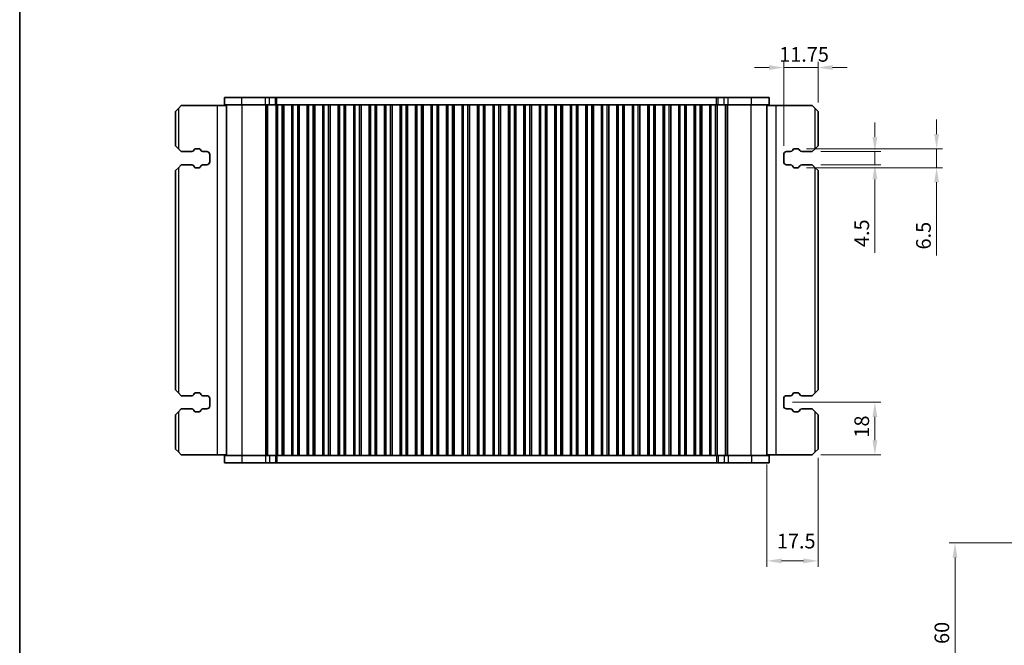
# Model space of a CAD drawing. Units: millimetres. Extents: x 0 to 5208, y 0 to 843.
# Drawn here: x 807 to 1144, y 224 to 438 of the extents above; entities that cross this region are included whole.
import ezdxf

# ---------------------------------------------------------------- set-up
doc = ezdxf.new("R2010")
doc.units = ezdxf.units.MM
for name, color, linetype, lineweight in [('Border (ISO)', 7, 'Continuous', 35), ('Dimension (ISO)', 7, 'Continuous', 18), ('Visible (ISO)', 7, 'Continuous', 35), ('Visible Narrow (ISO)', 7, 'Continuous', 25)]:
    doc.layers.add(name, color=color, linetype=linetype, lineweight=lineweight)
doc.styles.add('Note Text (TK)', font='MS PGothic.ttf')
doc.dimstyles.new('Default - Method 1b (TK)', dxfattribs={"dimscale": 2, "dimtxt": 2.5, "dimasz": 2.5, "dimexe": 1, "dimexo": 1.5, "dimgap": 1, "dimtad": 1, "dimtoh": 1, "dimrnd": 1e-08, "dimdsep": 46, "dimtxsty": 'Note Text (TK)', "dimcen": 0.09, "dimdle": 5, "dimclrd": 100, "dimclre": 100, "dimclrt": 7, "dimadec": 1, "dimazin": 1, "dimtfac": 1, "dimtmove": 0, "dimatfit": 3, "dimfxl": 0, "dimtolj": 1, "dimlwd": -1, "dimlwe": -1, "dimarcsym": 0})

# ---------------------------------------------------------------- blocks, each defined once
blk = doc.blocks.new('図面枠 tk図枠')
at = {"layer": 'Border (ISO)'}
blk.add_line((14.5, 289), (14.5, 8), dxfattribs=at)
blk = doc.blocks.new('*D62')
at = {"layer": 'Defpoints', "color": 0, "transparency": 16777216}
for p in [(1127.22, 258.88), (1205.22, 258.88), (1197.76, 198.88)]:
    blk.add_point(p, dxfattribs=at)
at = {"layer": 'Dimension (ISO)', "color": 100, "transparency": 16777216}
for p, q in [((1202.22, 258.88), (1125.22, 258.88)), ((1127.22, 203.88), (1127.22, 253.88)), ((1194.76, 198.88), (1125.22, 198.88))]:
    blk.add_line(p, q, dxfattribs=at)
for points in [[(1126.39, 253.88), (1128.05, 253.88), (1127.22, 258.88)], [(1126.39, 203.88), (1128.05, 203.88), (1127.22, 198.88)]]:
    blk.add_solid(points, dxfattribs=at)
at = {"layer": 'Dimension (ISO)', "color": 7, "transparency": 16777216, "insert": (1122.72, 224.32), "char_height": 5, "attachment_point": 4, "rotation": 90, "style": 'Note Text (TK)'}
blk.add_mtext('\\A1;60', dxfattribs=at)
blk = doc.blocks.new('*D69')
at = {"layer": 'Defpoints', "color": 0, "transparency": 16777216}
for p in [(1080.32, 421.49), (1080.32, 406.49), (1068.57, 391.74)]:
    blk.add_point(p, dxfattribs=at)
at = {"layer": 'Dimension (ISO)', "color": 100, "transparency": 16777216}
for p, q in [((1063.57, 421.49), (1058.57, 421.49)), ((1068.57, 394.74), (1068.57, 423.49)), ((1068.57, 421.49), (1080.32, 421.49)), ((1080.32, 409.49), (1080.32, 423.49)), ((1085.32, 421.49), (1090.32, 421.49))]:
    blk.add_line(p, q, dxfattribs=at)
for points in [[(1063.57, 422.32), (1063.57, 420.66), (1068.57, 421.49)], [(1085.32, 422.32), (1085.32, 420.66), (1080.32, 421.49)]]:
    blk.add_solid(points, dxfattribs=at)
at = {"layer": 'Dimension (ISO)', "color": 7, "transparency": 16777216, "insert": (1067.01, 425.99), "char_height": 5, "attachment_point": 4, "style": 'Note Text (TK)'}
blk.add_mtext('\\A1;11.75', dxfattribs=at)
blk = doc.blocks.new('*D70')
at = {"layer": 'Defpoints', "color": 0, "transparency": 16777216}
for p in [(1078.32, 392.74), (1078.32, 388.24), (1099.79, 388.24)]:
    blk.add_point(p, dxfattribs=at)
at = {"layer": 'Dimension (ISO)', "color": 100, "transparency": 16777216}
for p, q in [((1099.79, 397.74), (1099.79, 402.74)), ((1081.32, 392.74), (1101.79, 392.74)), ((1099.79, 392.74), (1099.79, 388.24)), ((1081.32, 388.24), (1101.79, 388.24)), ((1099.79, 383.24), (1099.79, 358.08))]:
    blk.add_line(p, q, dxfattribs=at)
for points in [[(1098.96, 397.74), (1100.63, 397.74), (1099.79, 392.74)], [(1098.96, 383.24), (1100.63, 383.24), (1099.79, 388.24)]]:
    blk.add_solid(points, dxfattribs=at)
at = {"layer": 'Dimension (ISO)', "color": 7, "transparency": 16777216, "insert": (1095.29, 360.08), "char_height": 5, "attachment_point": 4, "rotation": 90, "style": 'Note Text (TK)'}
blk.add_mtext('\\A1;4.5', dxfattribs=at)
blk = doc.blocks.new('*D71')
at = {"layer": 'Defpoints', "color": 0, "transparency": 16777216}
for p in [(1073.42, 393.74), (1073.42, 387.24), (1120.92, 387.24)]:
    blk.add_point(p, dxfattribs=at)
at = {"layer": 'Dimension (ISO)', "color": 100, "transparency": 16777216}
for p, q in [((1120.92, 398.74), (1120.92, 403.74)), ((1076.42, 393.74), (1122.92, 393.74)), ((1120.92, 393.74), (1120.92, 387.24)), ((1076.42, 387.24), (1122.92, 387.24)), ((1120.92, 382.24), (1120.92, 357.26))]:
    blk.add_line(p, q, dxfattribs=at)
for points in [[(1120.09, 398.74), (1121.76, 398.74), (1120.92, 393.74)], [(1120.09, 382.24), (1121.76, 382.24), (1120.92, 387.24)]]:
    blk.add_solid(points, dxfattribs=at)
at = {"layer": 'Dimension (ISO)', "color": 7, "transparency": 16777216, "insert": (1116.42, 359.26), "char_height": 5, "attachment_point": 4, "rotation": 90, "style": 'Note Text (TK)'}
blk.add_mtext('\\A1;6.5', dxfattribs=at)
blk = doc.blocks.new('*D72')
at = {"layer": 'Defpoints', "color": 0, "transparency": 16777216}
for p in [(1068.57, 306.99), (1099.79, 306.99), (1078.32, 288.99)]:
    blk.add_point(p, dxfattribs=at)
at = {"layer": 'Dimension (ISO)', "color": 100, "transparency": 16777216}
for p, q in [((1071.57, 306.99), (1101.79, 306.99)), ((1099.79, 293.99), (1099.79, 301.99)), ((1081.32, 288.99), (1101.79, 288.99))]:
    blk.add_line(p, q, dxfattribs=at)
for points in [[(1098.96, 301.99), (1100.63, 301.99), (1099.79, 306.99)], [(1098.96, 293.99), (1100.63, 293.99), (1099.79, 288.99)]]:
    blk.add_solid(points, dxfattribs=at)
at = {"layer": 'Dimension (ISO)', "color": 7, "transparency": 16777216, "insert": (1095.29, 294.91), "char_height": 5, "attachment_point": 4, "rotation": 90, "style": 'Note Text (TK)'}
blk.add_mtext('\\A1;18', dxfattribs=at)
blk = doc.blocks.new('*D73')
at = {"layer": 'Defpoints', "color": 0, "transparency": 16777216}
for p in [(1080.32, 290.99), (1062.82, 288.74), (1080.32, 252.74)]:
    blk.add_point(p, dxfattribs=at)
at = {"layer": 'Dimension (ISO)', "color": 100, "transparency": 16777216}
for p, q in [((1080.32, 287.99), (1080.32, 250.74)), ((1062.82, 285.74), (1062.82, 250.74)), ((1067.82, 252.74), (1075.32, 252.74))]:
    blk.add_line(p, q, dxfattribs=at)
for points in [[(1067.82, 253.57), (1067.82, 251.91), (1062.82, 252.74)], [(1075.32, 253.57), (1075.32, 251.91), (1080.32, 252.74)]]:
    blk.add_solid(points, dxfattribs=at)
at = {"layer": 'Dimension (ISO)', "color": 7, "transparency": 16777216, "insert": (1066.22, 259.5), "char_height": 5, "attachment_point": 4, "style": 'Note Text (TK)'}
blk.add_mtext('\\A1;17.5', dxfattribs=at)

msp = doc.modelspace()

# ---------------------------------------------------------------- linework, layer by layer
at = {"layer": 'Visible (ISO)'}
for p, q in [((862.3255, 408.4893), (861.3255, 407.4893)), ((874.6255, 408.4893), (862.3255, 408.4893)), ((877.825, 408.4893), (874.6255, 408.4893)), ((883.1006, 411.2393), (877.075, 411.2393)), ((877.075, 408.7393), (877.075, 411.2393)), ((883.1006, 408.7393), (877.075, 408.7393)), ((877.825, 288.7393), (877.825, 408.7393)), ((883.1006, 411.2393), (891.1503, 411.2393)), ((883.1006, 408.7393), (891.1503, 408.7393)), ((892.4973, 411.2393), (891.1503, 411.2393)), ((892.4973, 408.7393), (891.1503, 408.7393)), ((892.4973, 411.2393), (894.5716, 411.2393)), ((892.4973, 408.7393), (894.5716, 408.7393)), ((894.5716, 411.2393), (895.0568, 411.2393)), ((894.5716, 408.7393), (894.875, 408.7393)), ((894.8179, 288.7393), (894.8179, 408.7393)), ((895.375, 408.7393), (894.875, 408.7393)), ((894.875, 288.7393), (894.875, 408.7393)), ((895.0568, 411.2393), (1045.5932, 411.2393)), ((895.375, 408.7393), (896.875, 408.7393)), ((897.375, 408.7393), (896.875, 408.7393)), ((897.3965, 408.7393), (897.375, 408.7393)), ((897.375, 288.7393), (897.375, 408.7393)), ((897.3965, 408.7393), (900.1535, 408.7393)), ((897.3965, 288.7393), (897.3965, 408.7393)), ((900.175, 408.7393), (900.1535, 408.7393)), ((900.1535, 288.7393), (900.1535, 408.7393)), ((900.675, 408.7393), (900.175, 408.7393)), ((900.175, 288.7393), (900.175, 408.7393)), ((900.675, 408.7393), (902.175, 408.7393)), ((902.675, 408.7393), (902.175, 408.7393)), ((902.6965, 408.7393), (902.675, 408.7393)), ((902.675, 288.7393), (902.675, 408.7393)), ((902.6965, 408.7393), (905.4535, 408.7393)), ((902.6965, 288.7393), (902.6965, 408.7393)), ((905.475, 408.7393), (905.4535, 408.7393)), ((905.4535, 288.7393), (905.4535, 408.7393)), ((905.975, 408.7393), (905.475, 408.7393)), ((905.475, 288.7393), (905.475, 408.7393)), ((905.975, 408.7393), (907.475, 408.7393)), ((907.975, 408.7393), (907.475, 408.7393)), ((907.9965, 408.7393), (907.975, 408.7393)), ((907.975, 288.7393), (907.975, 408.7393)), ((907.9965, 408.7393), (910.7535, 408.7393)), ((907.9965, 288.7393), (907.9965, 408.7393)), ((910.775, 408.7393), (910.7535, 408.7393)), ((910.7535, 288.7393), (910.7535, 408.7393)), ((911.275, 408.7393), (910.775, 408.7393)), ((910.775, 288.7393), (910.775, 408.7393)), ((911.275, 408.7393), (912.775, 408.7393)), ((913.275, 408.7393), (912.775, 408.7393)), ((913.2965, 408.7393), (913.275, 408.7393)), ((913.275, 288.7393), (913.275, 408.7393)), ((913.2965, 408.7393), (916.0535, 408.7393)), ((913.2965, 288.7393), (913.2965, 408.7393)), ((916.075, 408.7393), (916.0535, 408.7393)), ((916.0535, 288.7393), (916.0535, 408.7393)), ((916.575, 408.7393), (916.075, 408.7393)), ((916.075, 288.7393), (916.075, 408.7393)), ((916.575, 408.7393), (918.075, 408.7393)), ((918.575, 408.7393), (918.075, 408.7393)), ((918.5965, 408.7393), (918.575, 408.7393)), ((918.575, 288.7393), (918.575, 408.7393)), ((918.5965, 408.7393), (921.3535, 408.7393)), ((918.5965, 288.7393), (918.5965, 408.7393)), ((921.375, 408.7393), (921.3535, 408.7393)), ((921.3535, 288.7393), (921.3535, 408.7393)), ((921.875, 408.7393), (921.375, 408.7393)), ((921.375, 288.7393), (921.375, 408.7393)), ((921.875, 408.7393), (923.375, 408.7393)), ((923.875, 408.7393), (923.375, 408.7393)), ((923.8965, 408.7393), (923.875, 408.7393)), ((923.875, 288.7393), (923.875, 408.7393)), ((923.8965, 408.7393), (926.6535, 408.7393)), ((923.8965, 288.7393), (923.8965, 408.7393)), ((926.675, 408.7393), (926.6535, 408.7393)), ((926.6535, 288.7393), (926.6535, 408.7393)), ((927.175, 408.7393), (926.675, 408.7393)), ((926.675, 288.7393), (926.675, 408.7393)), ((927.175, 408.7393), (928.675, 408.7393)), ((929.175, 408.7393), (928.675, 408.7393)), ((929.1965, 408.7393), (929.175, 408.7393)), ((929.175, 288.7393), (929.175, 408.7393)), ((929.1965, 408.7393), (931.9535, 408.7393)), ((929.1965, 288.7393), (929.1965, 408.7393)), ((931.975, 408.7393), (931.9535, 408.7393)), ((931.9535, 288.7393), (931.9535, 408.7393)), ((932.475, 408.7393), (931.975, 408.7393)), ((931.975, 288.7393), (931.975, 408.7393)), ((932.475, 408.7393), (933.975, 408.7393)), ((934.475, 408.7393), (933.975, 408.7393)), ((934.4965, 408.7393), (934.475, 408.7393)), ((934.475, 288.7393), (934.475, 408.7393)), ((934.4965, 408.7393), (937.2535, 408.7393)), ((934.4965, 288.7393), (934.4965, 408.7393)), ((937.275, 408.7393), (937.2535, 408.7393)), ((937.2535, 288.7393), (937.2535, 408.7393)), ((937.775, 408.7393), (937.275, 408.7393)), ((937.275, 288.7393), (937.275, 408.7393)), ((937.775, 408.7393), (939.275, 408.7393)), ((939.775, 408.7393), (939.275, 408.7393)), ((939.7965, 408.7393), (939.775, 408.7393)), ((939.775, 288.7393), (939.775, 408.7393)), ((939.7965, 408.7393), (942.5535, 408.7393)), ((939.7965, 288.7393), (939.7965, 408.7393)), ((942.575, 408.7393), (942.5535, 408.7393)), ((942.5535, 288.7393), (942.5535, 408.7393)), ((943.075, 408.7393), (942.575, 408.7393)), ((942.575, 288.7393), (942.575, 408.7393)), ((943.075, 408.7393), (944.575, 408.7393)), ((945.075, 408.7393), (944.575, 408.7393)), ((945.0965, 408.7393), (945.075, 408.7393)), ((945.075, 288.7393), (945.075, 408.7393)), ((945.0965, 408.7393), (947.8535, 408.7393)), ((945.0965, 288.7393), (945.0965, 408.7393)), ((947.875, 408.7393), (947.8535, 408.7393)), ((947.8535, 288.7393), (947.8535, 408.7393)), ((948.375, 408.7393), (947.875, 408.7393)), ((947.875, 288.7393), (947.875, 408.7393)), ((948.375, 408.7393), (949.875, 408.7393)), ((950.375, 408.7393), (949.875, 408.7393)), ((950.3965, 408.7393), (950.375, 408.7393)), ((950.375, 288.7393), (950.375, 408.7393)), ((950.3965, 408.7393), (953.1535, 408.7393)), ((950.3965, 288.7393), (950.3965, 408.7393)), ((953.175, 408.7393), (953.1535, 408.7393)), ((953.1535, 288.7393), (953.1535, 408.7393)), ((953.675, 408.7393), (953.175, 408.7393)), ((953.175, 288.7393), (953.175, 408.7393)), ((953.675, 408.7393), (955.175, 408.7393)), ((955.675, 408.7393), (955.175, 408.7393)), ((955.6965, 408.7393), (955.675, 408.7393)), ((955.675, 288.7393), (955.675, 408.7393)), ((955.6965, 408.7393), (958.4535, 408.7393)), ((955.6965, 288.7393), (955.6965, 408.7393)), ((958.475, 408.7393), (958.4535, 408.7393)), ((958.4535, 288.7393), (958.4535, 408.7393)), ((958.975, 408.7393), (958.475, 408.7393)), ((958.475, 288.7393), (958.475, 408.7393)), ((958.975, 408.7393), (960.475, 408.7393)), ((960.975, 408.7393), (960.475, 408.7393)), ((960.9965, 408.7393), (960.975, 408.7393)), ((960.975, 288.7393), (960.975, 408.7393)), ((960.9965, 408.7393), (963.7535, 408.7393)), ((960.9965, 288.7393), (960.9965, 408.7393)), ((963.775, 408.7393), (963.7535, 408.7393)), ((963.7535, 288.7393), (963.7535, 408.7393)), ((964.275, 408.7393), (963.775, 408.7393)), ((963.775, 288.7393), (963.775, 408.7393)), ((964.275, 408.7393), (965.775, 408.7393)), ((966.275, 408.7393), (965.775, 408.7393)), ((966.2965, 408.7393), (966.275, 408.7393)), ((966.275, 288.7393), (966.275, 408.7393)), ((966.2965, 408.7393), (969.0535, 408.7393)), ((966.2965, 288.7393), (966.2965, 408.7393)), ((969.075, 408.7393), (969.0535, 408.7393)), ((969.0535, 288.7393), (969.0535, 408.7393)), ((969.575, 408.7393), (969.075, 408.7393)), ((969.075, 288.7393), (969.075, 408.7393)), ((969.575, 408.7393), (971.075, 408.7393)), ((971.575, 408.7393), (971.075, 408.7393)), ((971.5965, 408.7393), (971.575, 408.7393)), ((971.575, 288.7393), (971.575, 408.7393)), ((971.5965, 408.7393), (974.3535, 408.7393)), ((971.5965, 288.7393), (971.5965, 408.7393)), ((974.375, 408.7393), (974.3535, 408.7393)), ((974.3535, 288.7393), (974.3535, 408.7393)), ((974.875, 408.7393), (974.375, 408.7393)), ((974.375, 288.7393), (974.375, 408.7393)), ((974.875, 408.7393), (976.375, 408.7393)), ((976.875, 408.7393), (976.375, 408.7393)), ((976.8965, 408.7393), (976.875, 408.7393)), ((976.875, 288.7393), (976.875, 408.7393)), ((976.8965, 408.7393), (979.6535, 408.7393)), ((976.8965, 288.7393), (976.8965, 408.7393)), ((979.675, 408.7393), (979.6535, 408.7393)), ((979.6535, 288.7393), (979.6535, 408.7393)), ((980.175, 408.7393), (979.675, 408.7393)), ((979.675, 288.7393), (979.675, 408.7393)), ((980.175, 408.7393), (981.675, 408.7393)), ((982.175, 408.7393), (981.675, 408.7393)), ((982.1965, 408.7393), (982.175, 408.7393)), ((982.175, 288.7393), (982.175, 408.7393)), ((982.1965, 408.7393), (984.9535, 408.7393)), ((982.1965, 288.7393), (982.1965, 408.7393)), ((984.975, 408.7393), (984.9535, 408.7393)), ((984.9535, 288.7393), (984.9535, 408.7393)), ((985.475, 408.7393), (984.975, 408.7393)), ((984.975, 288.7393), (984.975, 408.7393)), ((985.475, 408.7393), (986.975, 408.7393)), ((987.475, 408.7393), (986.975, 408.7393)), ((987.4965, 408.7393), (987.475, 408.7393)), ((987.475, 288.7393), (987.475, 408.7393)), ((987.4965, 408.7393), (990.2535, 408.7393)), ((987.4965, 288.7393), (987.4965, 408.7393)), ((990.275, 408.7393), (990.2535, 408.7393)), ((990.2535, 288.7393), (990.2535, 408.7393)), ((990.775, 408.7393), (990.275, 408.7393)), ((990.275, 288.7393), (990.275, 408.7393)), ((990.775, 408.7393), (992.275, 408.7393)), ((992.775, 408.7393), (992.275, 408.7393)), ((992.7965, 408.7393), (992.775, 408.7393)), ((992.775, 288.7393), (992.775, 408.7393)), ((992.7965, 408.7393), (995.5535, 408.7393)), ((992.7965, 288.7393), (992.7965, 408.7393)), ((995.575, 408.7393), (995.5535, 408.7393)), ((995.5535, 288.7393), (995.5535, 408.7393)), ((996.075, 408.7393), (995.575, 408.7393)), ((995.575, 288.7393), (995.575, 408.7393)), ((996.075, 408.7393), (997.575, 408.7393)), ((998.075, 408.7393), (997.575, 408.7393)), ((998.0965, 408.7393), (998.075, 408.7393)), ((998.075, 288.7393), (998.075, 408.7393)), ((998.0965, 408.7393), (1000.8535, 408.7393)), ((998.0965, 288.7393), (998.0965, 408.7393)), ((1000.875, 408.7393), (1000.8535, 408.7393)), ((1000.8535, 288.7393), (1000.8535, 408.7393)), ((1001.375, 408.7393), (1000.875, 408.7393)), ((1000.875, 288.7393), (1000.875, 408.7393)), ((1001.375, 408.7393), (1002.875, 408.7393)), ((1003.375, 408.7393), (1002.875, 408.7393)), ((1003.3965, 408.7393), (1003.375, 408.7393)), ((1003.375, 288.7393), (1003.375, 408.7393)), ((1003.3965, 408.7393), (1006.1535, 408.7393)), ((1003.3965, 288.7393), (1003.3965, 408.7393)), ((1006.175, 408.7393), (1006.1535, 408.7393)), ((1006.1535, 288.7393), (1006.1535, 408.7393)), ((1006.675, 408.7393), (1006.175, 408.7393)), ((1006.175, 288.7393), (1006.175, 408.7393)), ((1006.675, 408.7393), (1008.175, 408.7393)), ((1008.675, 408.7393), (1008.175, 408.7393)), ((1008.6965, 408.7393), (1008.675, 408.7393)), ((1008.675, 288.7393), (1008.675, 408.7393)), ((1008.6965, 408.7393), (1011.4535, 408.7393)), ((1008.6965, 288.7393), (1008.6965, 408.7393)), ((1011.475, 408.7393), (1011.4535, 408.7393)), ((1011.4535, 288.7393), (1011.4535, 408.7393)), ((1011.975, 408.7393), (1011.475, 408.7393)), ((1011.475, 288.7393), (1011.475, 408.7393)), ((1011.975, 408.7393), (1013.475, 408.7393)), ((1013.975, 408.7393), (1013.475, 408.7393)), ((1013.9965, 408.7393), (1013.975, 408.7393)), ((1013.975, 288.7393), (1013.975, 408.7393)), ((1013.9965, 408.7393), (1016.7535, 408.7393)), ((1013.9965, 288.7393), (1013.9965, 408.7393)), ((1016.775, 408.7393), (1016.7535, 408.7393)), ((1016.7535, 288.7393), (1016.7535, 408.7393)), ((1017.275, 408.7393), (1016.775, 408.7393)), ((1016.775, 288.7393), (1016.775, 408.7393)), ((1017.275, 408.7393), (1018.775, 408.7393)), ((1019.275, 408.7393), (1018.775, 408.7393)), ((1019.2965, 408.7393), (1019.275, 408.7393)), ((1019.275, 288.7393), (1019.275, 408.7393)), ((1019.2965, 408.7393), (1022.0535, 408.7393)), ((1019.2965, 288.7393), (1019.2965, 408.7393)), ((1022.075, 408.7393), (1022.0535, 408.7393)), ((1022.0535, 288.7393), (1022.0535, 408.7393)), ((1022.575, 408.7393), (1022.075, 408.7393)), ((1022.075, 288.7393), (1022.075, 408.7393)), ((1022.575, 408.7393), (1024.075, 408.7393)), ((1024.575, 408.7393), (1024.075, 408.7393)), ((1024.5965, 408.7393), (1024.575, 408.7393)), ((1024.575, 288.7393), (1024.575, 408.7393)), ((1024.5965, 408.7393), (1027.3535, 408.7393)), ((1024.5965, 288.7393), (1024.5965, 408.7393)), ((1027.375, 408.7393), (1027.3535, 408.7393)), ((1027.3535, 288.7393), (1027.3535, 408.7393)), ((1027.875, 408.7393), (1027.375, 408.7393)), ((1027.375, 288.7393), (1027.375, 408.7393)), ((1027.875, 408.7393), (1029.375, 408.7393)), ((1029.875, 408.7393), (1029.375, 408.7393)), ((1029.8965, 408.7393), (1029.875, 408.7393)), ((1029.875, 288.7393), (1029.875, 408.7393)), ((1029.8965, 408.7393), (1032.6535, 408.7393)), ((1029.8965, 288.7393), (1029.8965, 408.7393)), ((1032.675, 408.7393), (1032.6535, 408.7393)), ((1032.6535, 288.7393), (1032.6535, 408.7393)), ((1033.175, 408.7393), (1032.675, 408.7393)), ((1032.675, 288.7393), (1032.675, 408.7393)), ((1033.175, 408.7393), (1034.675, 408.7393)), ((1035.175, 408.7393), (1034.675, 408.7393)), ((1035.1965, 408.7393), (1035.175, 408.7393)), ((1035.175, 288.7393), (1035.175, 408.7393)), ((1035.1965, 408.7393), (1037.9535, 408.7393)), ((1035.1965, 288.7393), (1035.1965, 408.7393)), ((1037.975, 408.7393), (1037.9535, 408.7393)), ((1037.9535, 288.7393), (1037.9535, 408.7393)), ((1038.475, 408.7393), (1037.975, 408.7393)), ((1037.975, 288.7393), (1037.975, 408.7393)), ((1038.475, 408.7393), (1039.975, 408.7393)), ((1040.475, 408.7393), (1039.975, 408.7393)), ((1040.4965, 408.7393), (1040.475, 408.7393)), ((1040.475, 288.7393), (1040.475, 408.7393)), ((1040.4965, 408.7393), (1043.2535, 408.7393)), ((1040.4965, 288.7393), (1040.4965, 408.7393)), ((1043.275, 408.7393), (1043.2535, 408.7393)), ((1043.2535, 288.7393), (1043.2535, 408.7393)), ((1043.775, 408.7393), (1043.275, 408.7393)), ((1043.275, 288.7393), (1043.275, 408.7393)), ((1043.775, 408.7393), (1045.275, 408.7393)), ((1045.775, 408.7393), (1045.275, 408.7393)), ((1045.5932, 411.2393), (1046.0784, 411.2393)), ((1045.775, 408.7393), (1046.0784, 408.7393)), ((1045.775, 288.7393), (1045.775, 408.7393)), ((1045.832, 288.7393), (1045.832, 408.7393)), ((1046.0784, 411.2393), (1048.1526, 411.2393)), ((1046.0784, 408.7393), (1048.1526, 408.7393)), ((1049.4996, 411.2393), (1048.1526, 411.2393)), ((1049.4996, 408.7393), (1048.1526, 408.7393)), ((1049.4996, 411.2393), (1057.5494, 411.2393)), ((1049.4996, 408.7393), (1057.5494, 408.7393)), ((1063.575, 411.2393), (1057.5494, 411.2393)), ((1063.575, 408.7393), (1057.5494, 408.7393)), ((1062.825, 288.7393), (1062.825, 408.7393)), ((1062.825, 408.4893), (1066.0245, 408.4893)), ((1063.575, 408.7393), (1063.575, 411.2393)), ((1066.0245, 408.4893), (1078.3245, 408.4893)), ((1079.3245, 407.4893), (1078.3245, 408.4893)), ((860.3255, 406.4893), (861.3255, 407.4893)), ((860.3255, 406.4893), (860.3255, 394.7393)), ((1079.3245, 407.4893), (1080.3245, 406.4893)), ((1080.3245, 394.7393), (1080.3245, 406.4893)), ((861.3255, 393.7393), (860.3255, 394.7393)), ((1080.3245, 394.7393), (1079.3245, 393.7393)), ((861.3255, 393.7393), (862.3255, 392.7393)), ((862.3255, 392.7393), (865.904, 392.7393)), ((866.6019, 393.1482), (866.7899, 393.4837)), ((867.2261, 393.7393), (868.4244, 393.7393)), ((868.8606, 393.4837), (869.0486, 393.1482)), ((869.7465, 392.7393), (871.0755, 392.7393)), ((872.0755, 391.7393), (872.0755, 389.2393)), ((1068.5745, 389.2393), (1068.5745, 391.7393)), ((1069.5745, 392.7393), (1070.9035, 392.7393)), ((1071.6014, 393.1482), (1071.7894, 393.4837)), ((1072.2256, 393.7393), (1073.4239, 393.7393)), ((1073.8601, 393.4837), (1074.0481, 393.1482)), ((1074.746, 392.7393), (1078.3245, 392.7393)), ((1078.3245, 392.7393), (1079.3245, 393.7393)), ((862.3255, 388.2393), (861.3255, 387.2393)), ((865.904, 388.2393), (862.3255, 388.2393)), ((866.7899, 387.4949), (866.6019, 387.8304)), ((869.0486, 387.8304), (868.8606, 387.4949)), ((871.0755, 388.2393), (869.7465, 388.2393)), ((1070.9035, 388.2393), (1069.5745, 388.2393)), ((1071.7894, 387.4949), (1071.6014, 387.8304)), ((1074.0481, 387.8304), (1073.8601, 387.4949)), ((1078.3245, 388.2393), (1074.746, 388.2393)), ((1079.3245, 387.2393), (1078.3245, 388.2393)), ((860.3255, 386.2393), (861.3255, 387.2393)), ((860.3255, 386.2393), (860.3255, 311.2393)), ((868.4244, 387.2393), (867.2261, 387.2393)), ((1073.4239, 387.2393), (1072.2256, 387.2393)), ((1079.3245, 387.2393), (1080.3245, 386.2393)), ((1080.3245, 311.2393), (1080.3245, 386.2393)), ((861.3255, 310.2393), (860.3255, 311.2393)), ((861.3255, 310.2393), (862.3255, 309.2393)), ((867.2261, 310.2393), (868.4244, 310.2393)), ((1072.2256, 310.2393), (1073.4239, 310.2393)), ((1078.3245, 309.2393), (1079.3245, 310.2393)), ((1080.3245, 311.2393), (1079.3245, 310.2393)), ((862.3255, 309.2393), (865.904, 309.2393)), ((866.6019, 309.6482), (866.7899, 309.9837)), ((868.8606, 309.9837), (869.0486, 309.6482)), ((869.7465, 309.2393), (871.0755, 309.2393)), ((872.0755, 308.2393), (872.0755, 305.7393)), ((1068.5745, 305.7393), (1068.5745, 308.2393)), ((1069.5745, 309.2393), (1070.9035, 309.2393)), ((1071.6014, 309.6482), (1071.7894, 309.9837)), ((1073.8601, 309.9837), (1074.0481, 309.6482)), ((1074.746, 309.2393), (1078.3245, 309.2393)), ((860.3255, 302.7393), (861.3255, 303.7393)), ((862.3255, 304.7393), (861.3255, 303.7393)), ((865.904, 304.7393), (862.3255, 304.7393)), ((866.7899, 303.9949), (866.6019, 304.3304)), ((868.4244, 303.7393), (867.2261, 303.7393)), ((869.0486, 304.3304), (868.8606, 303.9949)), ((871.0755, 304.7393), (869.7465, 304.7393)), ((1070.9035, 304.7393), (1069.5745, 304.7393)), ((1071.7894, 303.9949), (1071.6014, 304.3304)), ((1073.4239, 303.7393), (1072.2256, 303.7393)), ((1074.0481, 304.3304), (1073.8601, 303.9949)), ((1078.3245, 304.7393), (1074.746, 304.7393)), ((1079.3245, 303.7393), (1078.3245, 304.7393)), ((1079.3245, 303.7393), (1080.3245, 302.7393)), ((860.3255, 302.7393), (860.3255, 290.9893)), ((1080.3245, 290.9893), (1080.3245, 302.7393)), ((861.3255, 289.9893), (860.3255, 290.9893)), ((861.3255, 289.9893), (862.3255, 288.9893)), ((1078.3245, 288.9893), (1079.3245, 289.9893)), ((1080.3245, 290.9893), (1079.3245, 289.9893)), ((874.6255, 288.9893), (862.3255, 288.9893)), ((877.825, 288.9893), (874.6255, 288.9893)), ((877.075, 288.7393), (877.075, 286.2393)), ((877.075, 288.7393), (883.1006, 288.7393)), ((891.1503, 288.7393), (883.1006, 288.7393)), ((891.1503, 288.7393), (892.4973, 288.7393)), ((894.5716, 288.7393), (892.4973, 288.7393)), ((894.875, 288.7393), (894.5716, 288.7393)), ((895.375, 288.7393), (894.875, 288.7393)), ((895.375, 288.7393), (896.875, 288.7393)), ((897.375, 288.7393), (896.875, 288.7393)), ((897.3965, 288.7393), (897.375, 288.7393)), ((900.1535, 288.7393), (897.3965, 288.7393)), ((900.175, 288.7393), (900.1535, 288.7393)), ((900.675, 288.7393), (900.175, 288.7393)), ((900.675, 288.7393), (902.175, 288.7393)), ((902.675, 288.7393), (902.175, 288.7393)), ((902.6965, 288.7393), (902.675, 288.7393)), ((905.4535, 288.7393), (902.6965, 288.7393)), ((905.475, 288.7393), (905.4535, 288.7393)), ((905.975, 288.7393), (905.475, 288.7393)), ((905.975, 288.7393), (907.475, 288.7393)), ((907.975, 288.7393), (907.475, 288.7393)), ((907.9965, 288.7393), (907.975, 288.7393)), ((910.7535, 288.7393), (907.9965, 288.7393)), ((910.775, 288.7393), (910.7535, 288.7393)), ((911.275, 288.7393), (910.775, 288.7393)), ((911.275, 288.7393), (912.775, 288.7393)), ((913.275, 288.7393), (912.775, 288.7393)), ((913.2965, 288.7393), (913.275, 288.7393)), ((916.0535, 288.7393), (913.2965, 288.7393)), ((916.075, 288.7393), (916.0535, 288.7393)), ((916.575, 288.7393), (916.075, 288.7393)), ((916.575, 288.7393), (918.075, 288.7393)), ((918.575, 288.7393), (918.075, 288.7393)), ((918.5965, 288.7393), (918.575, 288.7393)), ((921.3535, 288.7393), (918.5965, 288.7393)), ((921.375, 288.7393), (921.3535, 288.7393)), ((921.875, 288.7393), (921.375, 288.7393)), ((921.875, 288.7393), (923.375, 288.7393)), ((923.875, 288.7393), (923.375, 288.7393)), ((923.8965, 288.7393), (923.875, 288.7393)), ((926.6535, 288.7393), (923.8965, 288.7393)), ((926.675, 288.7393), (926.6535, 288.7393)), ((927.175, 288.7393), (926.675, 288.7393)), ((927.175, 288.7393), (928.675, 288.7393)), ((929.175, 288.7393), (928.675, 288.7393)), ((929.1965, 288.7393), (929.175, 288.7393)), ((931.9535, 288.7393), (929.1965, 288.7393)), ((931.975, 288.7393), (931.9535, 288.7393)), ((932.475, 288.7393), (931.975, 288.7393)), ((932.475, 288.7393), (933.975, 288.7393)), ((934.475, 288.7393), (933.975, 288.7393)), ((934.4965, 288.7393), (934.475, 288.7393)), ((937.2535, 288.7393), (934.4965, 288.7393)), ((937.275, 288.7393), (937.2535, 288.7393)), ((937.775, 288.7393), (937.275, 288.7393)), ((937.775, 288.7393), (939.275, 288.7393)), ((939.775, 288.7393), (939.275, 288.7393)), ((939.7965, 288.7393), (939.775, 288.7393)), ((942.5535, 288.7393), (939.7965, 288.7393)), ((942.575, 288.7393), (942.5535, 288.7393)), ((943.075, 288.7393), (942.575, 288.7393)), ((943.075, 288.7393), (944.575, 288.7393)), ((945.075, 288.7393), (944.575, 288.7393)), ((945.0965, 288.7393), (945.075, 288.7393)), ((947.8535, 288.7393), (945.0965, 288.7393)), ((947.875, 288.7393), (947.8535, 288.7393)), ((948.375, 288.7393), (947.875, 288.7393)), ((948.375, 288.7393), (949.875, 288.7393)), ((950.375, 288.7393), (949.875, 288.7393)), ((950.3965, 288.7393), (950.375, 288.7393)), ((953.1535, 288.7393), (950.3965, 288.7393)), ((953.175, 288.7393), (953.1535, 288.7393)), ((953.675, 288.7393), (953.175, 288.7393)), ((953.675, 288.7393), (955.175, 288.7393)), ((955.675, 288.7393), (955.175, 288.7393)), ((955.6965, 288.7393), (955.675, 288.7393)), ((958.4535, 288.7393), (955.6965, 288.7393)), ((958.475, 288.7393), (958.4535, 288.7393)), ((958.975, 288.7393), (958.475, 288.7393)), ((958.975, 288.7393), (960.475, 288.7393)), ((960.975, 288.7393), (960.475, 288.7393)), ((960.9965, 288.7393), (960.975, 288.7393)), ((963.7535, 288.7393), (960.9965, 288.7393)), ((963.775, 288.7393), (963.7535, 288.7393)), ((964.275, 288.7393), (963.775, 288.7393)), ((964.275, 288.7393), (965.775, 288.7393)), ((966.275, 288.7393), (965.775, 288.7393)), ((966.2965, 288.7393), (966.275, 288.7393)), ((969.0535, 288.7393), (966.2965, 288.7393)), ((969.075, 288.7393), (969.0535, 288.7393)), ((969.575, 288.7393), (969.075, 288.7393)), ((969.575, 288.7393), (971.075, 288.7393)), ((971.575, 288.7393), (971.075, 288.7393)), ((971.5965, 288.7393), (971.575, 288.7393)), ((974.3535, 288.7393), (971.5965, 288.7393)), ((974.375, 288.7393), (974.3535, 288.7393)), ((974.875, 288.7393), (974.375, 288.7393)), ((974.875, 288.7393), (976.375, 288.7393)), ((976.875, 288.7393), (976.375, 288.7393)), ((976.8965, 288.7393), (976.875, 288.7393)), ((979.6535, 288.7393), (976.8965, 288.7393)), ((979.675, 288.7393), (979.6535, 288.7393)), ((980.175, 288.7393), (979.675, 288.7393)), ((980.175, 288.7393), (981.675, 288.7393)), ((982.175, 288.7393), (981.675, 288.7393)), ((982.1965, 288.7393), (982.175, 288.7393)), ((984.9535, 288.7393), (982.1965, 288.7393)), ((984.975, 288.7393), (984.9535, 288.7393)), ((985.475, 288.7393), (984.975, 288.7393)), ((985.475, 288.7393), (986.975, 288.7393)), ((987.475, 288.7393), (986.975, 288.7393)), ((987.4965, 288.7393), (987.475, 288.7393)), ((990.2535, 288.7393), (987.4965, 288.7393)), ((990.275, 288.7393), (990.2535, 288.7393)), ((990.775, 288.7393), (990.275, 288.7393)), ((990.775, 288.7393), (992.275, 288.7393)), ((992.775, 288.7393), (992.275, 288.7393)), ((992.7965, 288.7393), (992.775, 288.7393)), ((995.5535, 288.7393), (992.7965, 288.7393)), ((995.575, 288.7393), (995.5535, 288.7393)), ((996.075, 288.7393), (995.575, 288.7393)), ((996.075, 288.7393), (997.575, 288.7393)), ((998.075, 288.7393), (997.575, 288.7393)), ((998.0965, 288.7393), (998.075, 288.7393)), ((1000.8535, 288.7393), (998.0965, 288.7393)), ((1000.875, 288.7393), (1000.8535, 288.7393)), ((1001.375, 288.7393), (1000.875, 288.7393)), ((1001.375, 288.7393), (1002.875, 288.7393)), ((1003.375, 288.7393), (1002.875, 288.7393)), ((1003.3965, 288.7393), (1003.375, 288.7393)), ((1006.1535, 288.7393), (1003.3965, 288.7393)), ((1006.175, 288.7393), (1006.1535, 288.7393)), ((1006.675, 288.7393), (1006.175, 288.7393)), ((1006.675, 288.7393), (1008.175, 288.7393)), ((1008.675, 288.7393), (1008.175, 288.7393)), ((1008.6965, 288.7393), (1008.675, 288.7393)), ((1011.4535, 288.7393), (1008.6965, 288.7393)), ((1011.475, 288.7393), (1011.4535, 288.7393)), ((1011.975, 288.7393), (1011.475, 288.7393)), ((1011.975, 288.7393), (1013.475, 288.7393)), ((1013.975, 288.7393), (1013.475, 288.7393)), ((1013.9965, 288.7393), (1013.975, 288.7393)), ((1016.7535, 288.7393), (1013.9965, 288.7393)), ((1016.775, 288.7393), (1016.7535, 288.7393)), ((1017.275, 288.7393), (1016.775, 288.7393)), ((1017.275, 288.7393), (1018.775, 288.7393)), ((1019.275, 288.7393), (1018.775, 288.7393)), ((1019.2965, 288.7393), (1019.275, 288.7393)), ((1022.0535, 288.7393), (1019.2965, 288.7393)), ((1022.075, 288.7393), (1022.0535, 288.7393)), ((1022.575, 288.7393), (1022.075, 288.7393)), ((1022.575, 288.7393), (1024.075, 288.7393)), ((1024.575, 288.7393), (1024.075, 288.7393)), ((1024.5965, 288.7393), (1024.575, 288.7393)), ((1027.3535, 288.7393), (1024.5965, 288.7393)), ((1027.375, 288.7393), (1027.3535, 288.7393)), ((1027.875, 288.7393), (1027.375, 288.7393)), ((1027.875, 288.7393), (1029.375, 288.7393)), ((1029.875, 288.7393), (1029.375, 288.7393)), ((1029.8965, 288.7393), (1029.875, 288.7393)), ((1032.6535, 288.7393), (1029.8965, 288.7393)), ((1032.675, 288.7393), (1032.6535, 288.7393)), ((1033.175, 288.7393), (1032.675, 288.7393)), ((1033.175, 288.7393), (1034.675, 288.7393)), ((1035.175, 288.7393), (1034.675, 288.7393)), ((1035.1965, 288.7393), (1035.175, 288.7393)), ((1037.9535, 288.7393), (1035.1965, 288.7393)), ((1037.975, 288.7393), (1037.9535, 288.7393)), ((1038.475, 288.7393), (1037.975, 288.7393)), ((1038.475, 288.7393), (1039.975, 288.7393)), ((1040.475, 288.7393), (1039.975, 288.7393)), ((1040.4965, 288.7393), (1040.475, 288.7393)), ((1043.2535, 288.7393), (1040.4965, 288.7393)), ((1043.275, 288.7393), (1043.2535, 288.7393)), ((1043.775, 288.7393), (1043.275, 288.7393)), ((1043.775, 288.7393), (1045.275, 288.7393)), ((1045.775, 288.7393), (1045.275, 288.7393)), ((1046.0784, 288.7393), (1045.775, 288.7393)), ((1048.1526, 288.7393), (1046.0784, 288.7393)), ((1048.1526, 288.7393), (1049.4996, 288.7393)), ((1057.5494, 288.7393), (1049.4996, 288.7393)), ((1057.5494, 288.7393), (1063.575, 288.7393)), ((1062.825, 288.9893), (1066.0245, 288.9893)), ((1063.575, 288.7393), (1063.575, 286.2393)), ((1066.0245, 288.9893), (1078.3245, 288.9893)), ((877.075, 286.2393), (883.1006, 286.2393)), ((891.1503, 286.2393), (883.1006, 286.2393)), ((891.1503, 286.2393), (892.4973, 286.2393)), ((894.5716, 286.2393), (892.4973, 286.2393)), ((895.0568, 286.2393), (894.5716, 286.2393)), ((1045.5932, 286.2393), (895.0568, 286.2393)), ((1046.0784, 286.2393), (1045.5932, 286.2393)), ((1048.1526, 286.2393), (1046.0784, 286.2393)), ((1048.1526, 286.2393), (1049.4996, 286.2393)), ((1057.5494, 286.2393), (1049.4996, 286.2393)), ((1057.5494, 286.2393), (1063.575, 286.2393))]:
    msp.add_line(p, q, dxfattribs=at)
for centre, radius, start, end in [((865.904, 393.5393), 0.8, 270, 330.734057), ((867.2261, 393.2393), 0.5, 90, 150.734057), ((868.4244, 393.2393), 0.5, 29.265943, 90), ((869.7465, 393.5393), 0.8, 209.265943, 270), ((871.0755, 391.7393), 1, 0, 90), ((1069.5745, 391.7393), 1, 90, 180), ((1070.9035, 393.5393), 0.8, 270, 330.734057), ((1072.2256, 393.2393), 0.5, 90, 150.734057), ((1073.4239, 393.2393), 0.5, 29.265943, 90), ((1074.746, 393.5393), 0.8, 209.265943, 270), ((865.904, 387.4393), 0.8, 29.265943, 90), ((869.7465, 387.4393), 0.8, 90, 150.734057), ((871.0755, 389.2393), 1, 270, 0), ((1069.5745, 389.2393), 1, 180, 270), ((1070.9035, 387.4393), 0.8, 29.265943, 90), ((1074.746, 387.4393), 0.8, 90, 150.734057), ((867.2261, 387.7393), 0.5, 209.265943, 270), ((868.4244, 387.7393), 0.5, 270, 330.734057), ((1072.2256, 387.7393), 0.5, 209.265943, 270), ((1073.4239, 387.7393), 0.5, 270, 330.734057), ((867.2261, 309.7393), 0.5, 90, 150.734057), ((868.4244, 309.7393), 0.5, 29.265943, 90), ((1072.2256, 309.7393), 0.5, 90, 150.734057), ((1073.4239, 309.7393), 0.5, 29.265943, 90), ((865.904, 310.0393), 0.8, 270, 330.734057), ((869.7465, 310.0393), 0.8, 209.265943, 270), ((871.0755, 308.2393), 1, 0, 90), ((1069.5745, 308.2393), 1, 90, 180), ((1070.9035, 310.0393), 0.8, 270, 330.734057), ((1074.746, 310.0393), 0.8, 209.265943, 270), ((865.904, 303.9393), 0.8, 29.265943, 90), ((867.2261, 304.2393), 0.5, 209.265943, 270), ((868.4244, 304.2393), 0.5, 270, 330.734057), ((869.7465, 303.9393), 0.8, 90, 150.734057), ((871.0755, 305.7393), 1, 270, 0), ((1069.5745, 305.7393), 1, 180, 270), ((1070.9035, 303.9393), 0.8, 29.265943, 90), ((1072.2256, 304.2393), 0.5, 209.265943, 270), ((1073.4239, 304.2393), 0.5, 270, 330.734057), ((1074.746, 303.9393), 0.8, 90, 150.734057)]:
    msp.add_arc(centre, radius, start, end, dxfattribs=at)
at = {"layer": 'Visible Narrow (ISO)'}
for p, q in [((874.6255, 408.4893), (874.6255, 288.9893)), ((883.1006, 408.7393), (883.1006, 411.2393)), ((883.1811, 288.7393), (883.1811, 408.7393)), ((891.1503, 408.7393), (891.1503, 411.2393)), ((891.2308, 288.7393), (891.2308, 408.7393)), ((891.7696, 288.7393), (891.7696, 408.7393)), ((891.9849, 288.7393), (891.9849, 408.7393)), ((892.4973, 408.7393), (892.4973, 411.2393)), ((894.5716, 408.7393), (894.5716, 411.2393)), ((895.0568, 408.7393), (895.0568, 411.2393)), ((895.375, 288.7393), (895.375, 408.7393)), ((896.875, 288.7393), (896.875, 408.7393)), ((900.675, 288.7393), (900.675, 408.7393)), ((902.175, 288.7393), (902.175, 408.7393)), ((905.975, 288.7393), (905.975, 408.7393)), ((907.475, 288.7393), (907.475, 408.7393)), ((911.275, 288.7393), (911.275, 408.7393)), ((912.775, 288.7393), (912.775, 408.7393)), ((916.575, 288.7393), (916.575, 408.7393)), ((918.075, 288.7393), (918.075, 408.7393)), ((921.875, 288.7393), (921.875, 408.7393)), ((923.375, 288.7393), (923.375, 408.7393)), ((927.175, 288.7393), (927.175, 408.7393)), ((928.675, 288.7393), (928.675, 408.7393)), ((932.475, 288.7393), (932.475, 408.7393)), ((933.975, 288.7393), (933.975, 408.7393)), ((937.775, 288.7393), (937.775, 408.7393)), ((939.275, 288.7393), (939.275, 408.7393)), ((943.075, 288.7393), (943.075, 408.7393)), ((944.575, 288.7393), (944.575, 408.7393)), ((948.375, 288.7393), (948.375, 408.7393)), ((949.875, 288.7393), (949.875, 408.7393)), ((953.675, 288.7393), (953.675, 408.7393)), ((955.175, 288.7393), (955.175, 408.7393)), ((958.975, 288.7393), (958.975, 408.7393)), ((960.475, 288.7393), (960.475, 408.7393)), ((964.275, 288.7393), (964.275, 408.7393)), ((965.775, 288.7393), (965.775, 408.7393)), ((969.575, 288.7393), (969.575, 408.7393)), ((971.075, 288.7393), (971.075, 408.7393)), ((974.875, 288.7393), (974.875, 408.7393)), ((976.375, 288.7393), (976.375, 408.7393)), ((980.175, 288.7393), (980.175, 408.7393)), ((981.675, 288.7393), (981.675, 408.7393)), ((985.475, 288.7393), (985.475, 408.7393)), ((986.975, 288.7393), (986.975, 408.7393)), ((990.775, 288.7393), (990.775, 408.7393)), ((992.275, 288.7393), (992.275, 408.7393)), ((996.075, 288.7393), (996.075, 408.7393)), ((997.575, 288.7393), (997.575, 408.7393)), ((1001.375, 288.7393), (1001.375, 408.7393)), ((1002.875, 288.7393), (1002.875, 408.7393)), ((1006.675, 288.7393), (1006.675, 408.7393)), ((1008.175, 288.7393), (1008.175, 408.7393)), ((1011.975, 288.7393), (1011.975, 408.7393)), ((1013.475, 288.7393), (1013.475, 408.7393)), ((1017.275, 288.7393), (1017.275, 408.7393)), ((1018.775, 288.7393), (1018.775, 408.7393)), ((1022.575, 288.7393), (1022.575, 408.7393)), ((1024.075, 288.7393), (1024.075, 408.7393)), ((1027.875, 288.7393), (1027.875, 408.7393)), ((1029.375, 288.7393), (1029.375, 408.7393)), ((1033.175, 288.7393), (1033.175, 408.7393)), ((1034.675, 288.7393), (1034.675, 408.7393)), ((1038.475, 288.7393), (1038.475, 408.7393)), ((1039.975, 288.7393), (1039.975, 408.7393)), ((1043.775, 288.7393), (1043.775, 408.7393)), ((1045.275, 288.7393), (1045.275, 408.7393)), ((1045.5932, 408.7393), (1045.5932, 411.2393)), ((1046.0784, 408.7393), (1046.0784, 411.2393)), ((1048.1526, 408.7393), (1048.1526, 411.2393)), ((1048.6651, 288.7393), (1048.6651, 408.7393)), ((1048.8804, 288.7393), (1048.8804, 408.7393)), ((1049.4192, 288.7393), (1049.4192, 408.7393)), ((1049.4996, 408.7393), (1049.4996, 411.2393)), ((1057.4689, 288.7393), (1057.4689, 408.7393)), ((1057.5494, 408.7393), (1057.5494, 411.2393)), ((1066.0245, 288.9893), (1066.0245, 408.4893)), ((861.3255, 407.4893), (861.3255, 393.7393)), ((1079.3245, 393.7393), (1079.3245, 407.4893)), ((861.3255, 387.2393), (861.3255, 310.2393)), ((1079.3245, 310.2393), (1079.3245, 387.2393)), ((861.3255, 303.7393), (861.3255, 289.9893)), ((1079.3245, 289.9893), (1079.3245, 303.7393)), ((883.1006, 288.7393), (883.1006, 286.2393)), ((891.1503, 288.7393), (891.1503, 286.2393)), ((892.4973, 288.7393), (892.4973, 286.2393)), ((894.5716, 288.7393), (894.5716, 286.2393)), ((895.0568, 288.7393), (895.0568, 286.2393)), ((1045.5932, 288.7393), (1045.5932, 286.2393)), ((1046.0784, 288.7393), (1046.0784, 286.2393)), ((1048.1526, 288.7393), (1048.1526, 286.2393)), ((1049.4996, 288.7393), (1049.4996, 286.2393)), ((1057.5494, 288.7393), (1057.5494, 286.2393))]:
    msp.add_line(p, q, dxfattribs=at)

# ---------------------------------------------------------------- block references
at = {"xscale": 3, "yscale": 3, "zscale": 3}
msp.add_blockref('図面枠 tk図枠', (763.5, -24), dxfattribs=at)

# ---------------------------------------------------------------- dimensions: what is measured, and where the dimension line sits
at = {"layer": 'Dimension (ISO)', "color": 100, "true_color": 0x00ff3f}
for base, p1, p2, override, picture, middle in [((1080.3245, 421.4893), (1068.5745, 391.7393), (1080.3245, 406.4893), {"dimtoh": 0, "dimdec": 2, "dimtp": 0, "dimtm": 0, "dimtdec": 2, "dimtofl": 1, "dimatfit": 1}, '*D69', (1074.4495, 421.4893)), ((1080.3245, 252.7393), (1062.825, 288.7393), (1080.3245, 290.9893), {"dimtoh": 0, "dimtmove": 2, "dimatfit": 1}, '*D73', (1071.8483, 259.5031))]:
    dim = msp.add_linear_dim(base=base, p1=p1, p2=p2, dimstyle='Default - Method 1b (TK)', override=override, dxfattribs=at)
    dim.commit()
    dim.dimension.update_dxf_attribs({"geometry": picture, "text_midpoint": middle, "dimtype": 160})
for base, p1, p2, angle, override, picture, middle in [((1120.9239, 387.2393), (1073.4239, 393.7393), (1073.4239, 387.2393), 90, {"dimtoh": 0, "dimdec": 2, "dimtp": 0, "dimtm": 0, "dimtdec": 2, "dimtofl": 1, "dimatfit": 1}, '*D71', (1120.9239, 363.2521)), ((1099.7925, 388.2393), (1078.3245, 392.7393), (1078.3245, 388.2393), 270, {"dimtoh": 0, "dimdec": 2, "dimtp": 0, "dimtm": 0, "dimtdec": 2, "dimtofl": 1, "dimatfit": 1}, '*D70', (1099.7925, 364.1455)), ((1099.7925, 306.9893), (1078.3245, 288.9893), (1068.5745, 306.9893), 270, {"dimtoh": 0, "dimdec": 2, "dimtp": 0, "dimtm": 0, "dimtdec": 2, "dimtofl": 1, "dimatfit": 1}, '*D72', (1099.7925, 297.9893)), ((1127.2186, 258.8783), (1197.7591, 198.8787), (1205.2186, 258.8783), 90, {"dimtoh": 0, "dimdec": 2, "dimtp": 0, "dimtm": 0, "dimtdec": 2, "dimtofl": 0, "dimatfit": 1}, '*D62', (1127.2186, 227.6285))]:
    dim = msp.add_linear_dim(base=base, p1=p1, p2=p2, angle=angle, dimstyle='Default - Method 1b (TK)', override=override, dxfattribs=at)
    dim.commit()
    dim.dimension.update_dxf_attribs({"geometry": picture, "text_midpoint": middle, "dimtype": 160})

doc.saveas('drawing.dxf')
